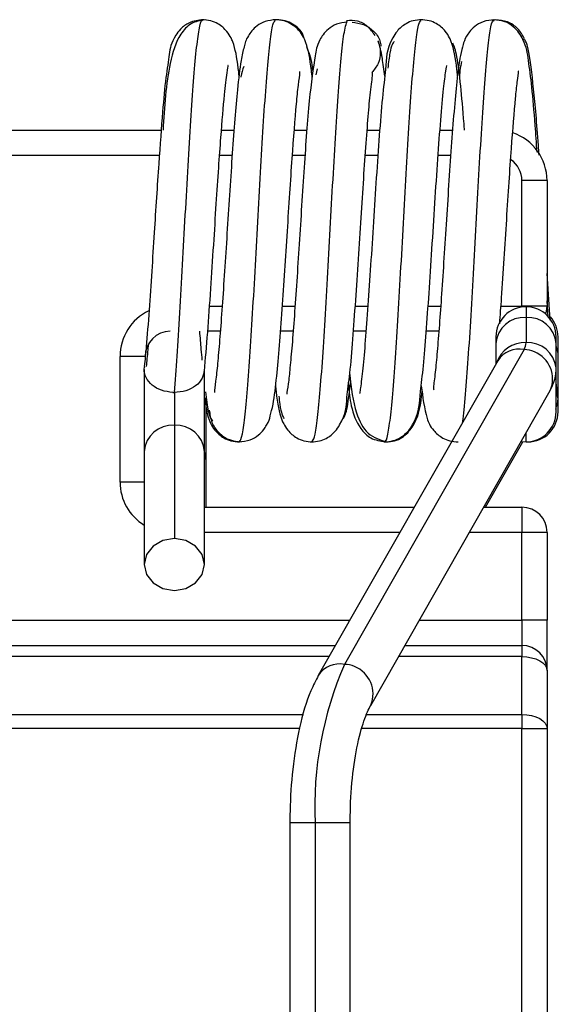
# Model space of a CAD drawing. Units: inches. Extents: x 38.9 to 78.3, y 1.1 to 34.8.
# Drawn here: x 50.9 to 51.3, y 30.2 to 31 of the extents above; entities that cross this region are included whole.
import ezdxf

# ---------------------------------------------------------------- set-up
doc = ezdxf.new("R2010")
doc.units = ezdxf.units.IN
doc.header["$MEASUREMENT"] = 0
doc.layers.add('line art', color=7, linetype='Continuous', lineweight=0)

# ---------------------------------------------------------------- blocks, each defined once
blk = doc.blocks.new('Block_5')
at = {"layer": 'line art', "color": 7, "lineweight": 25}
for p, q in [((51.17255, 30.9868), (51.17305, 30.9886)), ((51.19967, 30.96889), (51.1995, 30.96923)), ((51.14955, 30.95107), (51.14836, 30.94633)), ((50.80377, 30.90296), (51.02725, 30.90296)), ((51.07448, 30.90296), (51.0843, 30.90296)), ((51.13164, 30.90296), (51.14149, 30.90296)), ((51.18865, 30.90296), (51.19847, 30.90296)), ((51.24573, 30.90296), (51.25557, 30.90296)), ((51.02578, 30.88328), (50.80518, 30.88328)), ((51.08283, 30.88328), (51.07299, 30.88328)), ((51.13999, 30.88328), (51.13009, 30.88328)), ((51.19704, 30.88328), (51.18718, 30.88328)), ((51.25411, 30.88328), (51.24426, 30.88328)), ((51.30991, 30.76516), (51.30991, 30.86359)), ((51.32959, 30.86359), (51.30991, 30.86359)), ((51.32959, 30.86359), (51.32959, 30.76516)), ((51.33214, 30.7543), (51.32959, 30.79078)), ((51.06514, 30.76516), (51.07501, 30.76516)), ((51.12225, 30.76516), (51.13209, 30.76516)), ((51.17932, 30.76516), (51.18919, 30.76516)), ((51.2364, 30.76516), (51.24623, 30.76516)), ((51.2935, 30.76516), (51.30991, 30.76516)), ((51.32959, 30.76516), (51.30991, 30.76516)), ((51.30991, 30.76451), (51.30991, 30.76516)), ((51.33051, 30.75668), (51.32959, 30.76932)), ((51.31312, 30.76473), (51.31312, 30.75629)), ((51.31312, 30.75629), (51.31312, 30.73661)), ((51.07355, 30.74548), (51.06373, 30.74548)), ((51.13062, 30.74548), (51.12078, 30.74548)), ((51.18771, 30.74548), (51.17787, 30.74548)), ((51.24471, 30.74548), (51.23499, 30.74548)), ((51.2895, 30.74111), (51.2895, 30.73583)), ((51.2895, 30.73583), (51.2895, 30.71966)), ((51.33674, 30.73583), (51.33674, 30.74111)), ((51.33674, 30.71615), (51.33674, 30.73583)), ((51.3382, 30.72836), (51.3382, 30.74111)), ((51.31161, 30.7312), (51.17089, 30.4846)), ((51.3382, 30.72836), (51.33674, 30.73388)), ((51.3382, 30.69371), (51.3382, 30.72836)), ((50.99495, 30.62737), (50.99495, 30.72579)), ((51.01463, 30.72579), (50.99495, 30.72579)), ((51.29109, 30.72245), (51.15037, 30.47585)), ((51.01391, 30.71565), (51.01391, 30.65139)), ((51.06115, 30.65139), (51.06115, 30.71566)), ((51.33674, 30.71615), (51.33673, 30.7168)), ((51.33674, 30.68249), (51.33674, 30.71615)), ((51.33787, 30.69644), (51.33674, 30.70533)), ((51.03627, 30.69756), (51.03753, 30.69755)), ((51.03753, 30.69755), (51.03753, 30.67185)), ((51.19141, 30.45244), (51.33213, 30.69904)), ((51.0626, 30.65139), (51.0626, 30.69347)), ((51.3382, 30.68249), (51.3382, 30.69285)), ((51.03753, 30.67185), (51.03753, 30.58327)), ((51.31312, 30.65886), (51.31312, 30.66573)), ((51.28145, 30.60768), (51.31072, 30.65899)), ((51.30937, 30.65916), (51.31312, 30.65886)), ((51.31385, 30.65888), (51.31457, 30.65886)), ((51.31457, 30.65891), (51.31457, 30.65886)), ((51.01391, 30.65139), (51.01391, 30.56281)), ((51.06115, 30.56281), (51.06115, 30.65139)), ((51.06115, 30.64432), (51.0626, 30.65139)), ((51.0626, 30.60768), (51.0626, 30.65139)), ((51.01391, 30.62737), (50.99495, 30.62737)), ((51.06115, 30.60768), (51.2256, 30.60768)), ((51.28, 30.60768), (51.30991, 30.60768)), ((51.30991, 30.60768), (51.30991, 30.588)), ((51.21437, 30.588), (51.06115, 30.588)), ((51.30991, 30.588), (51.26876, 30.588)), ((51.30991, 30.5191), (51.30991, 30.588)), ((51.32959, 30.588), (51.30991, 30.588)), ((51.32959, 30.588), (51.32959, 30.5191)), ((50.65591, 30.5191), (51.17505, 30.5191)), ((51.22945, 30.5191), (51.30991, 30.5191)), ((51.30991, 30.5191), (51.30991, 30.49942)), ((51.32959, 30.5191), (51.30991, 30.5191)), ((51.32959, 30.47973), (51.32959, 30.5191)), ((50.66714, 30.49942), (51.16382, 30.49942)), ((51.21821, 30.49942), (51.30991, 30.49942)), ((51.30991, 30.49942), (51.30991, 30.49065)), ((51.15882, 30.49065), (50.67214, 30.49065)), ((51.30991, 30.49065), (51.21321, 30.49065)), ((51.30991, 30.44532), (51.30991, 30.49065)), ((51.32959, 30.47973), (51.32959, 30.4344)), ((50.69253, 30.44532), (51.13885, 30.44532)), ((51.18819, 30.44532), (51.30991, 30.44532)), ((51.30991, 30.44532), (51.30991, 30.4344)), ((51.13557, 30.4344), (50.69502, 30.4344)), ((51.30991, 30.4344), (51.18447, 30.4344)), ((51.30991, 30.4344), (51.32959, 30.4344)), ((51.30991, 29.02374), (51.30991, 30.4344)), ((51.32959, 30.4344), (51.32959, 29.02293)), ((51.12808, 30.36058), (51.12808, 29.44947)), ((51.14791, 30.36058), (51.12808, 30.36058)), ((51.17532, 30.36058), (51.14791, 30.36058)), ((51.14791, 30.36058), (51.14791, 29.44947)), ((51.17532, 29.44791), (51.17532, 30.36058))]:
    blk.add_line(p, q, dxfattribs=at)
for points in [[(51.32859, 30.75896), (51.32922, 30.76132), (51.32959, 30.76516)], [(51.03753, 30.58327), (51.02849, 30.58171), (51.02083, 30.57727), (51.0157, 30.57064), (51.01391, 30.56281), (51.0157, 30.55498), (51.02083, 30.54834), (51.02849, 30.54391), (51.03753, 30.54235)], [(51.03753, 30.54235), (51.04657, 30.54391), (51.05423, 30.54834), (51.05935, 30.55498), (51.06115, 30.56281), (51.05935, 30.57064), (51.05423, 30.57727), (51.04657, 30.58171), (51.03753, 30.58327)], [(51.30991, 30.49065), (51.31375, 30.49044), (51.31744, 30.48982), (51.32085, 30.48881), (51.32383, 30.48745), (51.32628, 30.4858), (51.3281, 30.48391), (51.32922, 30.48186), (51.32959, 30.47973)], [(51.30991, 30.44532), (51.31375, 30.44511), (51.31744, 30.44449), (51.32085, 30.44348), (51.32383, 30.44212), (51.32628, 30.44047), (51.3281, 30.43858), (51.32922, 30.43653), (51.32959, 30.4344)]]:
    blk.add_lwpolyline(points, dxfattribs=at)
for points, knots in [([(51.06018, 30.98954), (51.05639, 30.98907), (51.0526, 30.9886), (51.0493, 30.98715), (51.04661, 30.98596), (51.04424, 30.98412), (51.04236, 30.98214), (51.04085, 30.98056), (51.03965, 30.97889), (51.03867, 30.97737), (51.03461, 30.97108), (51.03432, 30.96748), (51.03358, 30.96226), (51.03289, 30.95739), (51.03181, 30.9511), (51.03092, 30.94418), (51.0299, 30.93618), (51.02914, 30.92734), (51.02833, 30.91728), (51.02736, 30.90524), (51.02632, 30.89146), (51.02529, 30.87677), (51.0241, 30.85956), (51.02293, 30.8411), (51.02175, 30.82279), (51.0211, 30.81259), (51.02045, 30.80243), (51.0198, 30.79257), (51.0191, 30.78207), (51.01841, 30.77191), (51.01772, 30.76216), (51.01698, 30.75182), (51.01625, 30.74195), (51.01551, 30.73365), (51.01501, 30.72795), (51.01451, 30.72298), (51.014, 30.71802)], [0, 0, 0, 0, 1, 1, 1, 2, 2, 2, 3, 3, 3, 4, 4, 4, 5, 5, 5, 6, 6, 6, 7, 7, 7, 8, 8, 8, 9, 9, 9, 10, 10, 10, 11, 11, 11, 12, 12, 12, 12]), ([(51.06164, 30.98954), (51.05782, 30.98889), (51.05401, 30.98824), (51.05067, 30.98632), (51.04753, 30.9845), (51.04482, 30.98156), (51.04258, 30.97811), (51.03854, 30.97189), (51.03606, 30.96402), (51.03423, 30.95534), (51.03094, 30.93965), (51.0298, 30.92131), (51.02865, 30.90296)], [0, 0, 0, 0, 1, 1, 1, 2, 2, 2, 3, 3, 3, 4, 4, 4, 4]), ([(51.03753, 30.69757), (51.03825, 30.70664), (51.03896, 30.71571), (51.03968, 30.72604), (51.0404, 30.73636), (51.04112, 30.74794), (51.04183, 30.76003), (51.04255, 30.77211), (51.04327, 30.78471), (51.04399, 30.79758), (51.04471, 30.81046), (51.04542, 30.82361), (51.04614, 30.83664), (51.04686, 30.84967), (51.04758, 30.86258), (51.04829, 30.875), (51.04901, 30.88743), (51.04973, 30.89937), (51.05045, 30.91051), (51.05116, 30.92165), (51.05188, 30.93198), (51.0526, 30.94123), (51.05332, 30.95047), (51.05404, 30.95863), (51.05475, 30.96536), (51.05547, 30.9721), (51.05619, 30.97742), (51.05691, 30.98165), (51.05762, 30.98589), (51.05834, 30.98905), (51.05906, 30.9891), (51.05928, 30.98911), (51.05949, 30.98884), (51.05971, 30.98857)], [0, 0, 0, 0, 1, 1, 1, 2, 2, 2, 3, 3, 3, 4, 4, 4, 5, 5, 5, 6, 6, 6, 7, 7, 7, 8, 8, 8, 9, 9, 9, 10, 10, 10, 11, 11, 11, 11]), ([(51.08832, 30.94526), (51.0881, 30.94736), (51.08787, 30.94947), (51.08764, 30.95142), (51.08657, 30.96051), (51.08542, 30.96638), (51.08328, 30.97223), (51.08293, 30.97317), (51.08256, 30.97412), (51.08194, 30.97534), (51.0812, 30.97678), (51.08012, 30.9786), (51.07873, 30.98031), (51.07687, 30.98263), (51.07444, 30.98475), (51.07163, 30.98638), (51.06991, 30.98737), (51.06805, 30.98818), (51.06609, 30.98867), (51.0639, 30.98923), (51.06159, 30.98938), (51.05928, 30.98954)], [0, 0, 0, 0, 1, 1, 1, 2, 2, 2, 3, 3, 3, 4, 4, 4, 5, 5, 5, 6, 6, 6, 7, 7, 7, 7]), ([(51.11728, 30.98955), (51.11433, 30.98927), (51.11138, 30.989), (51.10871, 30.98813), (51.10633, 30.98736), (51.10418, 30.98613), (51.10233, 30.9847), (51.09926, 30.98231), (51.09703, 30.97936), (51.09554, 30.97696), (51.0934, 30.97349), (51.09283, 30.97117), (51.09214, 30.96826), (51.09143, 30.96524), (51.09059, 30.96159), (51.08988, 30.9576), (51.08869, 30.95094), (51.08784, 30.94335), (51.087, 30.93474), (51.08631, 30.92775), (51.08563, 30.92009), (51.08496, 30.91179), (51.08428, 30.90345), (51.08362, 30.89445), (51.08295, 30.88498), (51.08229, 30.87565), (51.08163, 30.86586), (51.08098, 30.85585), (51.08033, 30.84597), (51.07968, 30.83589), (51.07903, 30.8258), (51.0784, 30.81586), (51.07776, 30.80593), (51.07712, 30.79622), (51.07649, 30.78663), (51.07587, 30.77726), (51.07524, 30.76832), (51.07464, 30.75975), (51.07404, 30.75157), (51.07344, 30.74395), (51.07288, 30.73683), (51.07231, 30.7302), (51.07178, 30.72434), (51.07129, 30.7189), (51.07084, 30.71412), (51.07028, 30.70956), (51.06977, 30.70535), (51.06917, 30.70132), (51.06897, 30.69943), (51.06886, 30.69842), (51.06887, 30.69802), (51.06888, 30.69761)], [0, 0, 0, 0, 1, 1, 1, 2, 2, 2, 3, 3, 3, 4, 4, 4, 5, 5, 5, 6, 6, 6, 7, 7, 7, 8, 8, 8, 9, 9, 9, 10, 10, 10, 11, 11, 11, 12, 12, 12, 13, 13, 13, 14, 14, 14, 15, 15, 15, 16, 16, 16, 17, 17, 17, 17]), ([(51.08825, 30.66002), (51.08857, 30.65974), (51.08889, 30.65947), (51.0892, 30.65974), (51.08992, 30.66035), (51.09064, 30.66377), (51.09135, 30.66831), (51.09207, 30.67285), (51.09279, 30.67851), (51.09351, 30.68557), (51.09423, 30.69263), (51.09494, 30.70111), (51.09566, 30.71061), (51.09638, 30.72012), (51.0971, 30.73065), (51.09781, 30.74197), (51.09853, 30.7533), (51.09925, 30.76541), (51.09997, 30.77796), (51.10068, 30.7905), (51.1014, 30.80347), (51.10212, 30.81651), (51.10284, 30.82955), (51.10356, 30.84267), (51.10427, 30.8555), (51.10499, 30.86832), (51.10571, 30.88086), (51.10643, 30.89274), (51.10714, 30.90463), (51.10786, 30.91585), (51.10858, 30.92614), (51.1093, 30.93643), (51.11001, 30.9458), (51.11073, 30.95387), (51.11145, 30.96195), (51.11217, 30.96875), (51.11289, 30.97432), (51.1136, 30.97989), (51.11432, 30.98423), (51.11504, 30.98642), (51.11563, 30.98822), (51.11622, 30.98855), (51.11682, 30.98888)], [0, 0, 0, 0, 1, 1, 1, 2, 2, 2, 3, 3, 3, 4, 4, 4, 5, 5, 5, 6, 6, 6, 7, 7, 7, 8, 8, 8, 9, 9, 9, 10, 10, 10, 11, 11, 11, 12, 12, 12, 13, 13, 13, 14, 14, 14, 14]), ([(51.14557, 30.94396), (51.14537, 30.94595), (51.14516, 30.94793), (51.14494, 30.9498), (51.14385, 30.95933), (51.14262, 30.96573), (51.14061, 30.97155), (51.14026, 30.97254), (51.1399, 30.97352), (51.13928, 30.97479), (51.1386, 30.9762), (51.13762, 30.97797), (51.13629, 30.97971), (51.13449, 30.98206), (51.13206, 30.98434), (51.1292, 30.98609), (51.12745, 30.98717), (51.12553, 30.98805), (51.1235, 30.98858), (51.12122, 30.98919), (51.11879, 30.98937), (51.11637, 30.98955)], [0, 0, 0, 0, 1, 1, 1, 2, 2, 2, 3, 3, 3, 4, 4, 4, 5, 5, 5, 6, 6, 6, 7, 7, 7, 7]), ([(51.13925, 30.97484), (51.13898, 30.97593), (51.13871, 30.97702), (51.13826, 30.97805), (51.13687, 30.98131), (51.13381, 30.98399), (51.13015, 30.98618), (51.12843, 30.98721), (51.12659, 30.98813), (51.12447, 30.98867), (51.12242, 30.9892), (51.12012, 30.98937), (51.11783, 30.98955)], [0, 0, 0, 0, 1, 1, 1, 2, 2, 2, 3, 3, 3, 4, 4, 4, 4]), ([(51.19484, 30.97718), (51.193, 30.97972), (51.19115, 30.98226), (51.189, 30.98421), (51.18667, 30.98631), (51.18397, 30.98772), (51.18119, 30.98836), (51.17837, 30.98901), (51.17546, 30.98888), (51.17255, 30.98875)], [0, 0, 0, 0, 1, 1, 1, 2, 2, 2, 3, 3, 3, 3]), ([(51.23144, 30.98957), (51.22915, 30.98941), (51.22686, 30.98926), (51.22468, 30.98872), (51.22274, 30.98823), (51.22089, 30.98744), (51.21918, 30.98645), (51.21636, 30.98483), (51.2139, 30.98267), (51.21207, 30.98043), (51.21071, 30.97875), (51.2097, 30.97703), (51.20883, 30.97543), (51.20337, 30.96531), (51.20379, 30.96007), (51.20296, 30.95047), (51.20243, 30.94441), (51.20141, 30.93661), (51.20054, 30.92799), (51.19964, 30.9191), (51.1989, 30.90933), (51.19812, 30.89873), (51.19737, 30.88839), (51.19658, 30.87726), (51.1958, 30.86575), (51.19505, 30.85452), (51.1943, 30.84293), (51.19356, 30.83128), (51.19283, 30.81991), (51.1921, 30.80849), (51.19137, 30.79735), (51.19066, 30.78647), (51.18995, 30.77586), (51.18924, 30.76584), (51.18855, 30.75607), (51.18786, 30.74685), (51.18718, 30.73849), (51.18652, 30.73034), (51.18587, 30.72299), (51.18521, 30.71655), (51.18458, 30.71033), (51.18394, 30.70495), (51.18342, 30.70126), (51.18318, 30.69956), (51.18297, 30.69822), (51.18295, 30.69755), (51.18295, 30.69706), (51.18305, 30.69693), (51.18315, 30.6968)], [0, 0, 0, 0, 1, 1, 1, 2, 2, 2, 3, 3, 3, 4, 4, 4, 5, 5, 5, 6, 6, 6, 7, 7, 7, 8, 8, 8, 9, 9, 9, 10, 10, 10, 11, 11, 11, 12, 12, 12, 13, 13, 13, 14, 14, 14, 15, 15, 15, 16, 16, 16, 16]), ([(51.20246, 30.65999), (51.20274, 30.65971), (51.20303, 30.65944), (51.20331, 30.65962), (51.20403, 30.66009), (51.20475, 30.66347), (51.20547, 30.66794), (51.20618, 30.67241), (51.2069, 30.67798), (51.20762, 30.68497), (51.20834, 30.69195), (51.20906, 30.70035), (51.20977, 30.70979), (51.21049, 30.71924), (51.21121, 30.72973), (51.21193, 30.74101), (51.21264, 30.75229), (51.21336, 30.76436), (51.21408, 30.77687), (51.2148, 30.78939), (51.21551, 30.80235), (51.21623, 30.81539), (51.21695, 30.82843), (51.21767, 30.84155), (51.21838, 30.85439), (51.2191, 30.86724), (51.21982, 30.87979), (51.22054, 30.89172), (51.22126, 30.90364), (51.22197, 30.91492), (51.22269, 30.92526), (51.22341, 30.93561), (51.22413, 30.94501), (51.22484, 30.95316), (51.22556, 30.96131), (51.22628, 30.96822), (51.227, 30.97386), (51.22771, 30.97951), (51.22843, 30.98389), (51.22915, 30.98618), (51.22976, 30.98813), (51.23038, 30.98856), (51.23099, 30.98899)], [0, 0, 0, 0, 1, 1, 1, 2, 2, 2, 3, 3, 3, 4, 4, 4, 5, 5, 5, 6, 6, 6, 7, 7, 7, 8, 8, 8, 9, 9, 9, 10, 10, 10, 11, 11, 11, 12, 12, 12, 13, 13, 13, 14, 14, 14, 14]), ([(51.25955, 30.94555), (51.25938, 30.94718), (51.25921, 30.9488), (51.25904, 30.95033), (51.25792, 30.96029), (51.25676, 30.96619), (51.2545, 30.97231), (51.25415, 30.97326), (51.25377, 30.97421), (51.25313, 30.97545), (51.25239, 30.9769), (51.25129, 30.97873), (51.24989, 30.98045), (51.24801, 30.98275), (51.24559, 30.98485), (51.24278, 30.98646), (51.24107, 30.98744), (51.23923, 30.98823), (51.23728, 30.98872), (51.23511, 30.98926), (51.23282, 30.98941), (51.23052, 30.98957)], [0, 0, 0, 0, 1, 1, 1, 2, 2, 2, 3, 3, 3, 4, 4, 4, 5, 5, 5, 6, 6, 6, 7, 7, 7, 7]), ([(51.28854, 30.98956), (51.28541, 30.98925), (51.28227, 30.98894), (51.27942, 30.98793), (51.27702, 30.98708), (51.27482, 30.98573), (51.27292, 30.98417), (51.27135, 30.9829), (51.26999, 30.98149), (51.26886, 30.98005), (51.26795, 30.97889), (51.2672, 30.97771), (51.2666, 30.97668), (51.26492, 30.97382), (51.2644, 30.97212), (51.26383, 30.97007), (51.26316, 30.96765), (51.26242, 30.96475), (51.26179, 30.96163), (51.26058, 30.95566), (51.25975, 30.94889), (51.25891, 30.94099), (51.25818, 30.93404), (51.25743, 30.92622), (51.2567, 30.91756), (51.25598, 30.90904), (51.25527, 30.89971), (51.25456, 30.88985), (51.25387, 30.88028), (51.25318, 30.8702), (51.2525, 30.85985), (51.25183, 30.84981), (51.25117, 30.83951), (51.25051, 30.82919), (51.24987, 30.81917), (51.24923, 30.80913), (51.24859, 30.79931), (51.24797, 30.78982), (51.24735, 30.78053), (51.24673, 30.77159), (51.24557, 30.75502), (51.24437, 30.73964), (51.24331, 30.72723), (51.24281, 30.72146), (51.24235, 30.71634), (51.24177, 30.71158), (51.2412, 30.70697), (51.24053, 30.7027), (51.2405, 30.70097), (51.24049, 30.7001), (51.24064, 30.69987), (51.24078, 30.69964)], [0, 0, 0, 0, 1, 1, 1, 2, 2, 2, 3, 3, 3, 4, 4, 4, 5, 5, 5, 6, 6, 6, 7, 7, 7, 8, 8, 8, 9, 9, 9, 10, 10, 10, 11, 11, 11, 12, 12, 12, 13, 13, 13, 14, 14, 14, 15, 15, 15, 16, 16, 16, 17, 17, 17, 17]), ([(51.26338, 30.67389), (51.26345, 30.67431), (51.26353, 30.67472), (51.2636, 30.67517), (51.26432, 30.67962), (51.26503, 30.68755), (51.26575, 30.69613), (51.26647, 30.70471), (51.26719, 30.71394), (51.26791, 30.72426), (51.26862, 30.73458), (51.26934, 30.74599), (51.27006, 30.75798), (51.27078, 30.76996), (51.27149, 30.78253), (51.27221, 30.79538), (51.27293, 30.80824), (51.27365, 30.82138), (51.27436, 30.83442), (51.27508, 30.84745), (51.2758, 30.86039), (51.27652, 30.87287), (51.27724, 30.88535), (51.27795, 30.89738), (51.27867, 30.90861), (51.27939, 30.91984), (51.28011, 30.93027), (51.28082, 30.93963), (51.28154, 30.949), (51.28226, 30.9573), (51.28298, 30.96419), (51.28369, 30.97109), (51.28441, 30.97658), (51.28513, 30.98095), (51.28585, 30.98532), (51.28656, 30.98858), (51.28728, 30.98892), (51.28756, 30.98905), (51.28783, 30.98876), (51.28811, 30.98846)], [0, 0, 0, 0, 1, 1, 1, 2, 2, 2, 3, 3, 3, 4, 4, 4, 5, 5, 5, 6, 6, 6, 7, 7, 7, 8, 8, 8, 9, 9, 9, 10, 10, 10, 11, 11, 11, 12, 12, 12, 13, 13, 13, 13]), ([(51.32183, 30.88578), (51.32133, 30.89293), (51.32083, 30.90008), (51.32034, 30.90669), (51.31949, 30.91807), (51.31866, 30.92784), (51.31771, 30.93655), (51.31683, 30.94456), (51.31585, 30.95167), (51.31505, 30.95767), (51.3143, 30.96333), (51.31371, 30.968), (51.31074, 30.97395), (51.30905, 30.97733), (51.30659, 30.98112), (51.30313, 30.98408), (51.30118, 30.98574), (51.29892, 30.98715), (51.2964, 30.98801), (51.29367, 30.98894), (51.29065, 30.98925), (51.28763, 30.98956)], [0, 0, 0, 0, 1, 1, 1, 2, 2, 2, 3, 3, 3, 4, 4, 4, 5, 5, 5, 6, 6, 6, 7, 7, 7, 7]), ([(51.31199, 30.97462), (51.31041, 30.97739), (51.30883, 30.98015), (51.30671, 30.98242), (51.30446, 30.98483), (51.30159, 30.98667), (51.29857, 30.98777), (51.29552, 30.98887), (51.2923, 30.98921), (51.28909, 30.98956)], [0, 0, 0, 0, 1, 1, 1, 2, 2, 2, 3, 3, 3, 3]), ([(51.17301, 30.98776), (51.17011, 30.98736), (51.16721, 30.98697), (51.16458, 30.98597), (51.16226, 30.98509), (51.16014, 30.98374), (51.15831, 30.9822), (51.1567, 30.98085), (51.1553, 30.97935), (51.15417, 30.97783), (51.15314, 30.97645), (51.15232, 30.97506), (51.15165, 30.97377), (51.14898, 30.96869), (51.14843, 30.96532), (51.14781, 30.96128), (51.14644, 30.95232), (51.14468, 30.94007), (51.14327, 30.92612), (51.14169, 30.91062), (51.14054, 30.89301), (51.13926, 30.87372), (51.13862, 30.86412), (51.13795, 30.8541), (51.13729, 30.84395), (51.13664, 30.83395), (51.13599, 30.82383), (51.13535, 30.81381), (51.13472, 30.80392), (51.13408, 30.79413), (51.13344, 30.78464), (51.13282, 30.77528), (51.13219, 30.76621), (51.13157, 30.75768), (51.13097, 30.74949), (51.13038, 30.74179), (51.12978, 30.73472), (51.12922, 30.72812), (51.12866, 30.72207), (51.12816, 30.71691), (51.1277, 30.71213), (51.1273, 30.70812), (51.12676, 30.7043), (51.12625, 30.70078), (51.12563, 30.69742), (51.12564, 30.69655), (51.12564, 30.69627), (51.12571, 30.69624), (51.12578, 30.69621)], [0, 0, 0, 0, 1, 1, 1, 2, 2, 2, 3, 3, 3, 4, 4, 4, 5, 5, 5, 6, 6, 6, 7, 7, 7, 8, 8, 8, 9, 9, 9, 10, 10, 10, 11, 11, 11, 12, 12, 12, 13, 13, 13, 14, 14, 14, 15, 15, 15, 16, 16, 16, 16]), ([(51.14536, 30.65923), (51.14602, 30.65984), (51.14668, 30.66044), (51.14733, 30.66276), (51.14805, 30.66529), (51.14877, 30.66986), (51.14949, 30.67567), (51.1502, 30.68148), (51.15092, 30.68853), (51.15164, 30.69684), (51.15236, 30.70514), (51.15308, 30.7147), (51.15379, 30.72516), (51.15451, 30.73563), (51.15523, 30.747), (51.15595, 30.75899), (51.15666, 30.77099), (51.15738, 30.78362), (51.1581, 30.7965), (51.15882, 30.80937), (51.15953, 30.82251), (51.16025, 30.83553), (51.16097, 30.84856), (51.16169, 30.86148), (51.16241, 30.87394), (51.16312, 30.88639), (51.16384, 30.89839), (51.16456, 30.90958), (51.16528, 30.92077), (51.16599, 30.93116), (51.16671, 30.94042), (51.16743, 30.94968), (51.16815, 30.95781), (51.16886, 30.9648), (51.16958, 30.9718), (51.1703, 30.97765), (51.17102, 30.98129), (51.17153, 30.98387), (51.17204, 30.98534), (51.17255, 30.9868)], [0, 0, 0, 0, 1, 1, 1, 2, 2, 2, 3, 3, 3, 4, 4, 4, 5, 5, 5, 6, 6, 6, 7, 7, 7, 8, 8, 8, 9, 9, 9, 10, 10, 10, 11, 11, 11, 12, 12, 12, 13, 13, 13, 13]), ([(51.17678, 30.98753), (51.17987, 30.98717), (51.18297, 30.98681), (51.18581, 30.98573), (51.18865, 30.98465), (51.19123, 30.98286), (51.19348, 30.9807), (51.19573, 30.97853), (51.19765, 30.97599), (51.19858, 30.97312), (51.19902, 30.97174), (51.19924, 30.97029), (51.19945, 30.96885)], [0, 0, 0, 0, 1, 1, 1, 2, 2, 2, 3, 3, 3, 4, 4, 4, 4]), ([(51.32339, 30.88334), (51.32321, 30.88596), (51.32304, 30.88858), (51.32286, 30.89114), (51.32164, 30.90845), (51.32038, 30.92293), (51.3191, 30.93514), (51.31776, 30.948), (51.3164, 30.95834), (51.31502, 30.96523), (51.3143, 30.96882), (51.31358, 30.97148), (51.31285, 30.97278), (51.31219, 30.97396), (51.31152, 30.97403), (51.31085, 30.9741)], [0, 0, 0, 0, 1, 1, 1, 2, 2, 2, 3, 3, 3, 4, 4, 4, 5, 5, 5, 5]), ([(51.1462, 30.94878), (51.14602, 30.95064), (51.14585, 30.95251), (51.1456, 30.95422), (51.14473, 30.96013), (51.14299, 30.96426), (51.14124, 30.96839)], [0, 0, 0, 0, 1, 1, 1, 2, 2, 2, 2]), ([(51.19715, 30.97313), (51.19798, 30.97018), (51.19882, 30.96724), (51.19893, 30.9642), (51.19905, 30.96116), (51.19843, 30.95803), (51.19715, 30.95527), (51.19593, 30.95267), (51.19412, 30.9504), (51.19231, 30.94813)], [0, 0, 0, 0, 1, 1, 1, 2, 2, 2, 3, 3, 3, 3]), ([(51.20239, 30.94524), (51.20179, 30.95026), (51.20118, 30.95528), (51.20054, 30.95924), (51.19955, 30.96541), (51.19847, 30.96897), (51.19739, 30.97253)], [0, 0, 0, 0, 1, 1, 1, 2, 2, 2, 2]), ([(51.20992, 30.97243), (51.20875, 30.97109), (51.20759, 30.96976), (51.20646, 30.96346), (51.2059, 30.96033), (51.20534, 30.95598), (51.20479, 30.95164)], [0, 0, 0, 0, 1, 1, 1, 2, 2, 2, 2]), ([(51.26497, 30.90296), (51.26484, 30.90466), (51.26472, 30.90637), (51.26459, 30.90803), (51.26373, 30.91961), (51.26285, 30.92904), (51.26197, 30.93748), (51.261, 30.94684), (51.26002, 30.95499), (51.25902, 30.96035), (51.25793, 30.96625), (51.25683, 30.96878), (51.25572, 30.9713)], [0, 0, 0, 0, 1, 1, 1, 2, 2, 2, 3, 3, 3, 4, 4, 4, 4]), ([(51.06107, 30.7143), (51.06195, 30.72398), (51.06282, 30.73367), (51.06369, 30.74482), (51.0645, 30.7552), (51.06531, 30.76686), (51.06612, 30.77892), (51.06687, 30.7901), (51.06762, 30.80162), (51.06837, 30.81326), (51.06905, 30.82397), (51.06974, 30.83478), (51.07043, 30.84537), (51.07106, 30.85506), (51.07168, 30.86457), (51.07231, 30.87368), (51.07287, 30.88194), (51.07344, 30.88987), (51.074, 30.89737), (51.07496, 30.91004), (51.07593, 30.92147), (51.07683, 30.93069), (51.07753, 30.93781), (51.07818, 30.9436), (51.07882, 30.94789), (51.07929, 30.95098), (51.07975, 30.95329), (51.07963, 30.95357), (51.07961, 30.95362), (51.07957, 30.9536), (51.07954, 30.95359)], [0, 0, 0, 0, 1, 1, 1, 2, 2, 2, 3, 3, 3, 4, 4, 4, 5, 5, 5, 6, 6, 6, 7, 7, 7, 8, 8, 8, 9, 9, 9, 10, 10, 10, 10]), ([(51.09192, 30.95283), (51.09099, 30.95039), (51.09007, 30.94796), (51.08973, 30.94492), (51.08972, 30.94479), (51.0897, 30.94465), (51.08969, 30.94451)], [0, 0, 0, 0, 1, 1, 1, 2, 2, 2, 2]), ([(51.20199, 30.65889), (51.20442, 30.65907), (51.20684, 30.65924), (51.20912, 30.65984), (51.21114, 30.66038), (51.21306, 30.66124), (51.21482, 30.66232), (51.21768, 30.66408), (51.22015, 30.6664), (51.22191, 30.66869), (51.22321, 30.67038), (51.22412, 30.67205), (51.22491, 30.67361), (51.22974, 30.68322), (51.22964, 30.68887), (51.23056, 30.69849), (51.23109, 30.70405), (51.23196, 30.71093), (51.23273, 30.71853), (51.23353, 30.72645), (51.23421, 30.73515), (51.23492, 30.74457), (51.23565, 30.75423), (51.2364, 30.76463), (51.23714, 30.77547), (51.23791, 30.78659), (51.23866, 30.79817), (51.23941, 30.80989), (51.24018, 30.82183), (51.24095, 30.83391), (51.24171, 30.84573), (51.24249, 30.85762), (51.24326, 30.86926), (51.24403, 30.88021), (51.24479, 30.8912), (51.24555, 30.90151), (51.24632, 30.91082), (51.24709, 30.92016), (51.24786, 30.9285), (51.24857, 30.9353), (51.24918, 30.94115), (51.24974, 30.94586), (51.25029, 30.94932), (51.2507, 30.95183), (51.2511, 30.95367), (51.2509, 30.95367), (51.25087, 30.95367), (51.25084, 30.95365), (51.25082, 30.95363)], [0, 0, 0, 0, 1, 1, 1, 2, 2, 2, 3, 3, 3, 4, 4, 4, 5, 5, 5, 6, 6, 6, 7, 7, 7, 8, 8, 8, 9, 9, 9, 10, 10, 10, 11, 11, 11, 12, 12, 12, 13, 13, 13, 14, 14, 14, 15, 15, 15, 16, 16, 16, 16]), ([(51.26254, 30.95694), (51.26215, 30.95489), (51.26175, 30.95284), (51.26136, 30.94953), (51.26122, 30.94831), (51.26108, 30.94692), (51.26094, 30.94552)], [0, 0, 0, 0, 1, 1, 1, 2, 2, 2, 2]), ([(51.0878, 30.65887), (51.09094, 30.65918), (51.09408, 30.65949), (51.09692, 30.66049), (51.09934, 30.66135), (51.10155, 30.66271), (51.10345, 30.66426), (51.10503, 30.66556), (51.10641, 30.66699), (51.10754, 30.66844), (51.10846, 30.66964), (51.10922, 30.67084), (51.10983, 30.67191), (51.1116, 30.67498), (51.11213, 30.67685), (51.11273, 30.67916), (51.11342, 30.68179), (51.11419, 30.68499), (51.11485, 30.68844), (51.11606, 30.69481), (51.1169, 30.70204), (51.11776, 30.71043), (51.11849, 30.71763), (51.11923, 30.7257), (51.11996, 30.73458), (51.12067, 30.74328), (51.12138, 30.75277), (51.12209, 30.76276), (51.12277, 30.77246), (51.12346, 30.78264), (51.12414, 30.79306), (51.12481, 30.80317), (51.12547, 30.81349), (51.12613, 30.82381), (51.12677, 30.83382), (51.12741, 30.84382), (51.12805, 30.85357), (51.12867, 30.86297), (51.12928, 30.87214), (51.1299, 30.88092), (51.13104, 30.89694), (51.13222, 30.91169), (51.13326, 30.92355), (51.13373, 30.92895), (51.13417, 30.93375), (51.13473, 30.93821), (51.13527, 30.94248), (51.13591, 30.94645), (51.13592, 30.94795), (51.13592, 30.94866), (51.13577, 30.94882), (51.13563, 30.94897)], [0, 0, 0, 0, 1, 1, 1, 2, 2, 2, 3, 3, 3, 4, 4, 4, 5, 5, 5, 6, 6, 6, 7, 7, 7, 8, 8, 8, 9, 9, 9, 10, 10, 10, 11, 11, 11, 12, 12, 12, 13, 13, 13, 14, 14, 14, 15, 15, 15, 16, 16, 16, 17, 17, 17, 17]), ([(51.14491, 30.65889), (51.14705, 30.65902), (51.14919, 30.65915), (51.15123, 30.65962), (51.15308, 30.66005), (51.15484, 30.66075), (51.15648, 30.66163), (51.15924, 30.66309), (51.16168, 30.66504), (51.16356, 30.66717), (51.16501, 30.6688), (51.16613, 30.67055), (51.16707, 30.67215), (51.17249, 30.68137), (51.17207, 30.68592), (51.17283, 30.69394), (51.17331, 30.69906), (51.17427, 30.70559), (51.17508, 30.71282), (51.17597, 30.72081), (51.17667, 30.72964), (51.17742, 30.73936), (51.17815, 30.74878), (51.17891, 30.75903), (51.17966, 30.76975), (51.18039, 30.78016), (51.1811, 30.79101), (51.18182, 30.80205), (51.18251, 30.81275), (51.1832, 30.82361), (51.18389, 30.83438), (51.18457, 30.84482), (51.18524, 30.85516), (51.18591, 30.86514), (51.18655, 30.87479), (51.1872, 30.88409), (51.18785, 30.89285), (51.18848, 30.90131), (51.18912, 30.90926), (51.1897, 30.91635), (51.19027, 30.92318), (51.19077, 30.92921), (51.19146, 30.93494), (51.19211, 30.94042), (51.19293, 30.94562), (51.19294, 30.94744), (51.19294, 30.94816), (51.19282, 30.94835), (51.1927, 30.94855)], [0, 0, 0, 0, 1, 1, 1, 2, 2, 2, 3, 3, 3, 4, 4, 4, 5, 5, 5, 6, 6, 6, 7, 7, 7, 8, 8, 8, 9, 9, 9, 10, 10, 10, 11, 11, 11, 12, 12, 12, 13, 13, 13, 14, 14, 14, 15, 15, 15, 16, 16, 16, 16]), ([(51.29249, 30.75133), (51.29299, 30.75802), (51.29348, 30.76471), (51.29398, 30.77177), (51.29466, 30.7815), (51.29534, 30.79192), (51.29601, 30.80242), (51.29667, 30.81261), (51.29733, 30.82288), (51.29798, 30.83309), (51.29862, 30.84299), (51.29926, 30.85284), (51.29989, 30.86236), (51.3005, 30.8715), (51.30111, 30.88034), (51.30172, 30.88876), (51.30281, 30.90364), (51.30395, 30.91721), (51.30493, 30.92795), (51.30536, 30.93265), (51.30576, 30.9368), (51.30629, 30.94072), (51.30678, 30.9444), (51.30737, 30.94786), (51.30733, 30.94893), (51.30731, 30.94938), (51.30718, 30.94941), (51.30704, 30.94944)], [0, 0, 0, 0, 1, 1, 1, 2, 2, 2, 3, 3, 3, 4, 4, 4, 5, 5, 5, 6, 6, 6, 7, 7, 7, 8, 8, 8, 9, 9, 9, 9]), ([(51.05724, 30.74548), (51.0576, 30.74057), (51.05796, 30.73567), (51.05832, 30.73152), (51.0586, 30.72836), (51.05888, 30.72563), (51.05916, 30.7229)], [0, 0, 0, 0, 1, 1, 1, 2, 2, 2, 2]), ([(51.01702, 30.73455), (51.01693, 30.7334), (51.01684, 30.73225), (51.01675, 30.73116), (51.01632, 30.72588), (51.01589, 30.72191), (51.01546, 30.71795)], [0, 0, 0, 0, 1, 1, 1, 2, 2, 2, 2]), ([(51.33213, 30.69904), (51.3371, 30.71083), (51.33157, 30.72442), (51.31978, 30.7294), (51.31719, 30.73049), (51.31442, 30.7311), (51.31161, 30.7312)], [0, 0, 0, 0, 1, 1, 1, 2, 2, 2, 2]), ([(51.03627, 30.69756), (51.03326, 30.69795), (51.03025, 30.69834), (51.02748, 30.69926), (51.02472, 30.70018), (51.02221, 30.70163), (51.02017, 30.70336), (51.01814, 30.70508), (51.01658, 30.70708), (51.01542, 30.70927), (51.01425, 30.71145), (51.01347, 30.71384), (51.01391, 30.71611), (51.01403, 30.71672), (51.01424, 30.71733), (51.01444, 30.71793)], [0, 0, 0, 0, 1, 1, 1, 2, 2, 2, 3, 3, 3, 4, 4, 4, 5, 5, 5, 5]), ([(51.06098, 30.71498), (51.06065, 30.71284), (51.06031, 30.7107), (51.05935, 30.70872), (51.05829, 30.70653), (51.05645, 30.70454), (51.05423, 30.70285), (51.05201, 30.70116), (51.04942, 30.69976), (51.04657, 30.69893), (51.04372, 30.69809), (51.04062, 30.69782), (51.03753, 30.69755)], [0, 0, 0, 0, 1, 1, 1, 2, 2, 2, 3, 3, 3, 4, 4, 4, 4]), ([(51.17495, 30.71177), (51.17619, 30.70116), (51.17743, 30.69055), (51.18032, 30.6816), (51.18245, 30.67503), (51.18546, 30.66936), (51.18937, 30.66576), (51.19365, 30.66181), (51.199, 30.66035), (51.20435, 30.65889)], [0, 0, 0, 0, 1, 1, 1, 2, 2, 2, 3, 3, 3, 3]), ([(51.33213, 30.69904), (51.33406, 30.70335), (51.33599, 30.70765), (51.33652, 30.71227), (51.33666, 30.71355), (51.3367, 30.71485), (51.33674, 30.71615)], [0, 0, 0, 0, 1, 1, 1, 2, 2, 2, 2]), ([(51.17006, 30.6771), (51.17108, 30.6791), (51.1721, 30.68111), (51.17311, 30.68654), (51.17402, 30.69145), (51.17492, 30.69916), (51.17582, 30.70687)], [0, 0, 0, 0, 1, 1, 1, 2, 2, 2, 2]), ([(51.17401, 30.70391), (51.17449, 30.69831), (51.17497, 30.69271), (51.17623, 30.68708), (51.17762, 30.68082), (51.17996, 30.67452), (51.18362, 30.66939), (51.18582, 30.66631), (51.18849, 30.66364), (51.19158, 30.66198), (51.19501, 30.66012), (51.19895, 30.65951), (51.20289, 30.65889)], [0, 0, 0, 0, 1, 1, 1, 2, 2, 2, 3, 3, 3, 4, 4, 4, 4]), ([(51.06187, 30.69817), (51.06263, 30.69247), (51.06338, 30.68678), (51.06416, 30.68308), (51.06532, 30.67752), (51.06651, 30.67643), (51.0677, 30.67533)], [0, 0, 0, 0, 1, 1, 1, 2, 2, 2, 2]), ([(51.11678, 30.70305), (51.11695, 30.70146), (51.11711, 30.69987), (51.11728, 30.69837), (51.11841, 30.68826), (51.11957, 30.68228), (51.12185, 30.67613), (51.1222, 30.67518), (51.12257, 30.67423), (51.12321, 30.673), (51.12395, 30.67156), (51.12505, 30.66973), (51.12645, 30.66801), (51.12833, 30.66572), (51.13075, 30.66361), (51.13356, 30.662), (51.13526, 30.66102), (51.13711, 30.66023), (51.13906, 30.65974), (51.14123, 30.6592), (51.14353, 30.65904), (51.14582, 30.65889)], [0, 0, 0, 0, 1, 1, 1, 2, 2, 2, 3, 3, 3, 4, 4, 4, 5, 5, 5, 6, 6, 6, 7, 7, 7, 7]), ([(51.20345, 30.65889), (51.20574, 30.65907), (51.20804, 30.65924), (51.21009, 30.65975), (51.21224, 30.66028), (51.21412, 30.66118), (51.21578, 30.66224), (51.21936, 30.6645), (51.22193, 30.66749), (51.22392, 30.67045), (51.22866, 30.67748), (51.23013, 30.68434), (51.23134, 30.69505), (51.23148, 30.6963), (51.23162, 30.6976), (51.23175, 30.6989)], [0, 0, 0, 0, 1, 1, 1, 2, 2, 2, 3, 3, 3, 4, 4, 4, 5, 5, 5, 5]), ([(51.23103, 30.70289), (51.23218, 30.69391), (51.23332, 30.68494), (51.23565, 30.6773), (51.23662, 30.67414), (51.23779, 30.67121), (51.24086, 30.66772), (51.24262, 30.66572), (51.245, 30.66355), (51.24788, 30.6619), (51.24954, 30.66096), (51.25136, 30.66019), (51.25331, 30.65972), (51.25544, 30.6592), (51.25771, 30.65905), (51.25999, 30.65889)], [0, 0, 0, 0, 1, 1, 1, 2, 2, 2, 3, 3, 3, 4, 4, 4, 5, 5, 5, 5]), ([(51.3364, 30.68449), (51.33742, 30.68729), (51.33844, 30.69008), (51.3382, 30.69287), (51.33809, 30.69404), (51.33777, 30.6952), (51.33745, 30.69637)], [0, 0, 0, 0, 1, 1, 1, 2, 2, 2, 2]), ([(51.06115, 30.69334), (51.06206, 30.68727), (51.06298, 30.6812), (51.06471, 30.67626), (51.06506, 30.67529), (51.06543, 30.67435), (51.06606, 30.67313), (51.06679, 30.6717), (51.06787, 30.66986), (51.06926, 30.66814), (51.07113, 30.66581), (51.07355, 30.66368), (51.07637, 30.66205), (51.07808, 30.66105), (51.07994, 30.66024), (51.0819, 30.65975), (51.08409, 30.65919), (51.08641, 30.65903), (51.08872, 30.65887)], [0, 0, 0, 0, 1, 1, 1, 2, 2, 2, 3, 3, 3, 4, 4, 4, 5, 5, 5, 6, 6, 6, 6]), ([(51.11937, 30.69473), (51.11963, 30.69255), (51.11989, 30.69036), (51.12015, 30.68852), (51.12124, 30.68092), (51.12235, 30.6791), (51.12346, 30.67729)], [0, 0, 0, 0, 1, 1, 1, 2, 2, 2, 2]), ([(51.06486, 30.68383), (51.06535, 30.6805), (51.06584, 30.67718), (51.06704, 30.67416), (51.06826, 30.67108), (51.07022, 30.66832), (51.07256, 30.66601), (51.07494, 30.66366), (51.07771, 30.66177), (51.0807, 30.66066), (51.08371, 30.65954), (51.08694, 30.65921), (51.09017, 30.65887)], [0, 0, 0, 0, 1, 1, 1, 2, 2, 2, 3, 3, 3, 4, 4, 4, 4]), ([(51.19154, 30.45268), (51.19636, 30.46456), (51.19063, 30.4781), (51.17874, 30.48292), (51.17624, 30.48393), (51.17359, 30.4845), (51.17089, 30.4846)], [0, 0, 0, 0, 1, 1, 1, 2, 2, 2, 2]), ([(51.15037, 30.47585), (51.14837, 30.47196), (51.14636, 30.46806), (51.14455, 30.46383), (51.14093, 30.45541), (51.13805, 30.44565), (51.13567, 30.43499), (51.1334, 30.42482), (51.13159, 30.41382), (51.13031, 30.40228), (51.12913, 30.39171), (51.1284, 30.38069), (51.12818, 30.36961), (51.12812, 30.3666), (51.1281, 30.36359), (51.12808, 30.36058)], [0, 0, 0, 0, 1, 1, 1, 2, 2, 2, 3, 3, 3, 4, 4, 4, 5, 5, 5, 5]), ([(51.17532, 30.36058), (51.1754, 30.36596), (51.17547, 30.37133), (51.17569, 30.37665), (51.17611, 30.38685), (51.17707, 30.39686), (51.1784, 30.40613), (51.17972, 30.4153), (51.1814, 30.42377), (51.18337, 30.43117), (51.18509, 30.43761), (51.18704, 30.44325), (51.18888, 30.44736), (51.18974, 30.44927), (51.19057, 30.45085), (51.19141, 30.45244)], [0, 0, 0, 0, 1, 1, 1, 2, 2, 2, 3, 3, 3, 4, 4, 4, 5, 5, 5, 5])]:
    blk.add_open_spline(points, degree=3, knots=knots, dxfattribs=at)
for points in [[(51.32959, 30.86359), (51.32959, 30.88049), (51.31881, 30.8955), (51.30279, 30.9009)], [(51.30991, 30.86359), (51.30991, 30.87011), (51.30668, 30.8762), (51.3013, 30.87987)], [(51.01749, 30.76139), (51.00373, 30.75488), (50.99495, 30.74102), (50.99495, 30.72579)], [(51.31312, 30.76473), (51.30007, 30.76473), (51.2895, 30.75415), (51.2895, 30.74111)], [(51.33674, 30.74111), (51.33674, 30.75415), (51.32617, 30.76473), (51.31312, 30.76473)], [(51.31312, 30.75629), (51.30097, 30.7571), (51.29043, 30.74797), (51.2895, 30.73583)], [(51.33674, 30.73583), (51.33581, 30.74797), (51.32527, 30.7571), (51.31312, 30.75629)], [(51.3382, 30.74111), (51.3382, 30.74691), (51.33606, 30.7525), (51.3322, 30.75683)], [(51.03432, 30.74548), (51.02345, 30.74548), (51.01463, 30.73667), (51.01463, 30.72579)], [(51.31312, 30.73661), (51.30271, 30.73717), (51.29324, 30.73063), (51.29009, 30.7207)], [(51.31161, 30.7312), (51.31258, 30.73284), (51.3131, 30.7347), (51.31312, 30.73661)], [(51.33673, 30.7168), (51.33542, 30.72865), (51.32502, 30.73738), (51.31312, 30.73661)], [(51.31161, 30.7312), (51.30362, 30.73281), (51.29546, 30.72933), (51.29109, 30.72245)], [(51.31312, 30.65886), (51.32617, 30.65886), (51.33674, 30.66944), (51.33674, 30.68249)], [(51.31457, 30.65886), (51.32762, 30.65886), (51.3382, 30.66944), (51.3382, 30.68249)], [(51.03753, 30.67185), (51.02538, 30.67266), (51.01484, 30.66353), (51.01391, 30.65139)], [(51.06115, 30.65139), (51.06022, 30.66353), (51.04968, 30.67266), (51.03753, 30.67185)], [(50.99495, 30.62737), (50.99495, 30.61361), (51.00214, 30.60084), (51.01391, 30.5937)], [(51.32959, 30.588), (51.32959, 30.59887), (51.32078, 30.60768), (51.30991, 30.60768)], [(51.32959, 30.47973), (51.32959, 30.4906), (51.32078, 30.49942), (51.30991, 30.49942)], [(51.17089, 30.4846), (51.15382, 30.44557), (51.14596, 30.40314), (51.14791, 30.36058)], [(51.17089, 30.4846), (51.16289, 30.48621), (51.15473, 30.48273), (51.15037, 30.47584)]]:
    blk.add_open_spline(points, degree=3, dxfattribs=at)

msp = doc.modelspace()

# ---------------------------------------------------------------- block references
at = {"layer": 'line art'}
msp.add_blockref('Block_5', (0, 0), dxfattribs=at)

doc.saveas('drawing.dxf')
